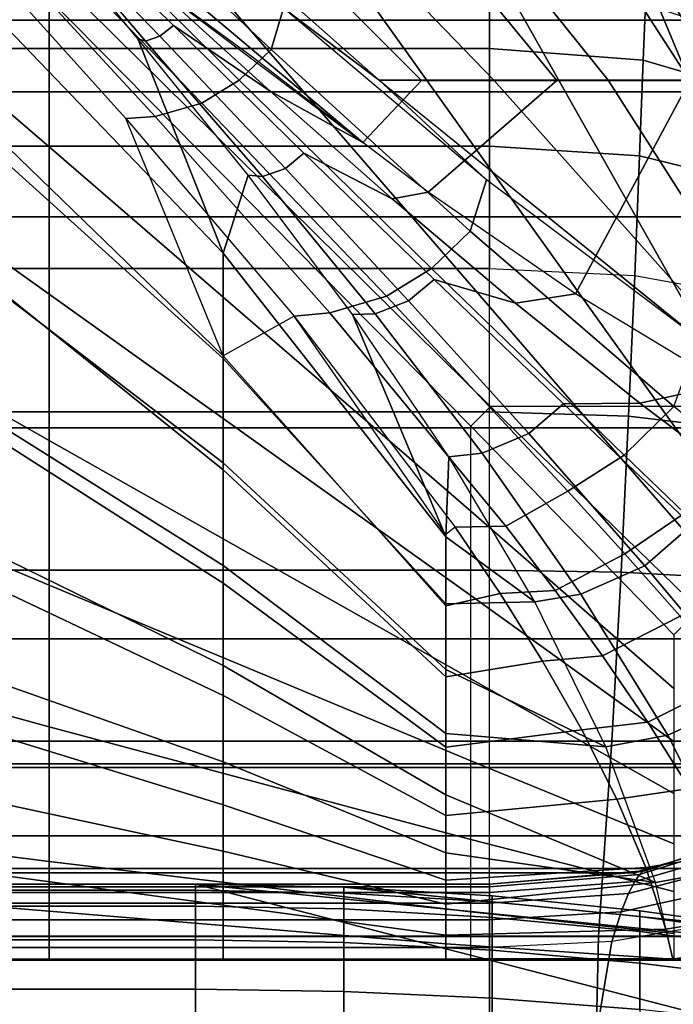
# Model space of a CAD drawing. Units: inches. Extents: x -17.8 to 14.6, y -28.8 to 17.1.
# Drawn here: x 12.8 to 13.9, y -13.1 to -11.5 of the extents above; entities that cross this region are included whole.
import ezdxf

# ---------------------------------------------------------------- set-up
doc = ezdxf.new("R2010")
doc.units = ezdxf.units.IN
doc.header["$MEASUREMENT"] = 0
for name, color, linetype in [('SEAT-ARM', 5, 'Continuous'), ('SEAT-ARMFABRIC', 5, 'Continuous'), ('SEAT-CUSHION', 5, 'Continuous'), ('SEAT-SEAT', 5, 'Continuous')]:
    doc.layers.add(name, color=color, linetype=linetype)

msp = doc.modelspace()

# ---------------------------------------------------------------- linework, layer by layer
at = {"layer": 'SEAT-ARM'}
for points in [[(-13.1367, -12.875, 22.5), (13.1367, -12.875, 22.5), (13.1367, -12.8849, 22.6212), (-13.1367, -12.8849, 22.6212)], [(13.1367, -12.875, 22.5), (13.1367, -12.875, 20.3383), (-13.1367, -12.875, 20.3383), (-13.1367, -12.875, 22.5)], [(-13.1367, -12.875, 18.2584), (-13.1367, -12.875, 20.3383), (13.1367, -12.875, 20.3383), (13.1367, -12.875, 18.2584)], [(13.1367, -12.875, 18.2584), (13.1367, -12.875, 16.1656), (-13.1367, -12.875, 16.1656), (-13.1367, -12.875, 18.2584)], [(-13.1367, -12.875, 14.0756), (-13.1367, -12.875, 16.1656), (13.1367, -12.875, 16.1656), (13.1367, -12.875, 14.0756)], [(13.1367, -12.875, 14.0756), (13.1367, -12.875, 11.9608), (-13.1367, -12.875, 11.9608), (-13.1367, -12.875, 14.0756)], [(-13.1367, -12.875, 9.8226), (-13.1367, -12.875, 11.9608), (13.1367, -12.875, 11.9608), (13.1367, -12.875, 9.8226)], [(13.1367, -12.875, 9.8226), (13.1367, -12.875, 7.75), (-13.1367, -12.875, 7.75), (-13.1367, -12.875, 9.8226)], [(13.1367, -12.875, 7.75), (13.1367, -13.625, 7.75), (-13.1367, -13.625, 7.75), (-13.1367, -12.875, 7.75)], [(13.3808, -12.8798, 22.5), (13.3808, -12.8896, 22.6204), (13.1367, -12.8849, 22.6212), (13.1367, -12.875, 22.5)], [(13.1367, -12.875, 20.3383), (13.1367, -12.875, 22.5), (13.3808, -12.8798, 22.5), (13.3808, -12.8798, 20.3383)], [(13.1367, -12.875, 18.2584), (13.1367, -12.875, 20.3383), (13.3808, -12.8798, 20.3383), (13.3808, -12.8798, 18.2584)], [(13.1367, -12.875, 16.1656), (13.1367, -12.875, 18.2584), (13.3808, -12.8798, 18.2584), (13.3808, -12.8798, 16.1656)], [(13.1367, -12.875, 14.0756), (13.1367, -12.875, 16.1656), (13.3808, -12.8798, 16.1656), (13.3808, -12.8798, 14.0756)], [(13.1367, -12.875, 11.9608), (13.1367, -12.875, 14.0756), (13.3808, -12.8798, 14.0756), (13.3808, -12.8798, 11.9608)], [(13.1367, -12.875, 9.8226), (13.1367, -12.875, 11.9608), (13.3808, -12.8798, 11.9608), (13.3808, -12.8798, 9.8226)], [(13.3808, -12.8798, 7.75), (13.3808, -12.8798, 9.8226), (13.1367, -12.875, 9.8226), (13.1367, -12.875, 7.75)], [(14.3577, -13.1899, 7.75), (14.3577, -13.3101, 7.75), (13.1367, -13.625, 7.75), (13.1367, -12.875, 7.75)], [(13.3808, -12.8798, 7.75), (14.1094, -12.9524, 7.75), (14.3497, -12.9958, 7.75), (13.1367, -12.875, 7.75)], [(13.1367, -12.875, 7.75), (14.3497, -12.9958, 7.75), (14.3577, -13.1899, 7.7513), (13.1367, -12.875, 7.75)], [(13.6246, -12.8944, 22.5), (13.6246, -12.904, 22.618), (13.3808, -12.8896, 22.6204), (13.3808, -12.8798, 22.5)], [(13.3808, -12.8798, 20.3383), (13.3808, -12.8798, 22.5), (13.6246, -12.8944, 22.5), (13.6246, -12.8944, 20.3383)], [(13.3808, -12.8798, 18.2584), (13.3808, -12.8798, 20.3383), (13.6246, -12.8944, 20.3383), (13.6246, -12.8944, 18.2584)], [(13.3808, -12.8798, 16.1656), (13.3808, -12.8798, 18.2584), (13.6246, -12.8944, 18.2584), (13.6246, -12.8944, 16.1656)], [(13.3808, -12.8798, 14.0756), (13.3808, -12.8798, 16.1656), (13.6246, -12.8944, 16.1656), (13.6246, -12.8944, 14.0756)], [(13.3808, -12.8798, 11.9608), (13.3808, -12.8798, 14.0756), (13.6246, -12.8944, 14.0756), (13.6246, -12.8944, 11.9608)], [(13.3808, -12.8798, 9.8226), (13.3808, -12.8798, 11.9608), (13.6246, -12.8944, 11.9608), (13.6246, -12.8944, 9.8226)], [(13.6246, -12.8944, 7.75), (13.6246, -12.8944, 9.8226), (13.3808, -12.8798, 9.8226), (13.3808, -12.8798, 7.75)], [(13.6246, -12.8944, 7.75), (13.8676, -12.9186, 7.75), (14.1094, -12.9524, 7.75), (13.3808, -12.8798, 7.75)], [(-13.1367, -12.8849, 22.6212), (13.1367, -12.8849, 22.6212), (13.1367, -12.9111, 22.73), (-13.1367, -12.9111, 22.73)], [(13.3808, -12.8896, 22.6204), (13.3808, -12.9157, 22.7285), (13.1367, -12.9111, 22.73), (13.1367, -12.8849, 22.6212)], [(13.6246, -12.904, 22.618), (13.6246, -12.9296, 22.724), (13.3808, -12.9157, 22.7285), (13.3808, -12.8896, 22.6204)], [(13.8676, -12.9186, 22.5), (13.8676, -12.9279, 22.6141), (13.6246, -12.904, 22.618), (13.6246, -12.8944, 22.5)], [(13.6246, -12.8944, 20.3383), (13.6246, -12.8944, 22.5), (13.8676, -12.9186, 22.5), (13.8676, -12.9186, 20.3383)], [(13.6246, -12.8944, 18.2584), (13.6246, -12.8944, 20.3383), (13.8676, -12.9186, 20.3383), (13.8676, -12.9186, 18.2584)], [(13.6246, -12.8944, 16.1656), (13.6246, -12.8944, 18.2584), (13.8676, -12.9186, 18.2584), (13.8676, -12.9186, 16.1656)], [(13.6246, -12.8944, 14.0756), (13.6246, -12.8944, 16.1656), (13.8676, -12.9186, 16.1656), (13.8676, -12.9186, 14.0756)], [(13.6246, -12.8944, 11.9608), (13.6246, -12.8944, 14.0756), (13.8676, -12.9186, 14.0756), (13.8676, -12.9186, 11.9608)], [(13.6246, -12.8944, 9.8226), (13.6246, -12.8944, 11.9608), (13.8676, -12.9186, 11.9608), (13.8676, -12.9186, 9.8226)], [(13.8676, -12.9186, 7.75), (13.8676, -12.9186, 9.8226), (13.6246, -12.8944, 9.8226), (13.6246, -12.8944, 7.75)], [(-13.1367, -12.9111, 22.73), (13.1367, -12.9111, 22.73), (13.1367, -12.9664, 22.8588), (-13.1367, -12.9664, 22.8588)], [(13.3808, -12.9157, 22.7285), (13.3808, -12.9707, 22.8565), (13.1367, -12.9664, 22.8588), (13.1367, -12.9111, 22.73)], [(13.6246, -12.9296, 22.724), (13.6246, -12.9834, 22.8496), (13.3808, -12.9707, 22.8565), (13.3808, -12.9157, 22.7285)], [(13.8676, -12.9279, 22.6141), (13.8676, -12.9526, 22.7166), (13.6246, -12.9296, 22.724), (13.6246, -12.904, 22.618)], [(13.8676, -12.9526, 22.7166), (13.8676, -13.0047, 22.838), (13.6246, -12.9834, 22.8496), (13.6246, -12.9296, 22.724)], [(14.1094, -12.9524, 22.5), (14.1094, -12.9612, 22.6086), (13.8676, -12.9279, 22.6141), (13.8676, -12.9186, 22.5)], [(13.8676, -12.9186, 20.3383), (13.8676, -12.9186, 22.5), (14.1094, -12.9524, 22.5), (14.1094, -12.9524, 20.3383)], [(13.8676, -12.9186, 18.2584), (13.8676, -12.9186, 20.3383), (14.1094, -12.9524, 20.3383), (14.1094, -12.9524, 18.2584)], [(13.8676, -12.9186, 16.1656), (13.8676, -12.9186, 18.2584), (14.1094, -12.9524, 18.2584), (14.1094, -12.9524, 16.1656)], [(13.8676, -12.9186, 14.0756), (13.8676, -12.9186, 16.1656), (14.1094, -12.9524, 16.1656), (14.1094, -12.9524, 14.0756)], [(13.8676, -12.9186, 11.9608), (13.8676, -12.9186, 14.0756), (14.1094, -12.9524, 14.0756), (14.1094, -12.9524, 11.9608)], [(13.8676, -12.9186, 9.8226), (13.8676, -12.9186, 11.9608), (14.1094, -12.9524, 11.9608), (14.1094, -12.9524, 9.8226)], [(14.1094, -12.9524, 7.75), (14.1094, -12.9524, 9.8226), (13.8676, -12.9186, 9.8226), (13.8676, -12.9186, 7.75)], [(14.1094, -12.9612, 22.6086), (14.1094, -12.9848, 22.7062), (13.8676, -12.9526, 22.7166), (13.8676, -12.9279, 22.6141)], [(14.1094, -12.9848, 22.7062), (14.1094, -13.0344, 22.8218), (13.8676, -13.0047, 22.838), (13.8676, -12.9526, 22.7166)], [(-13.1367, -12.9664, 22.8588), (13.1367, -12.9664, 22.8588), (13.1367, -13.0475, 22.9785), (-13.1367, -13.0475, 22.9785)], [(13.3808, -12.9707, 22.8565), (13.3808, -13.0512, 22.9754), (13.1367, -13.0475, 22.9785), (13.1367, -12.9664, 22.8588)], [(13.6246, -12.9834, 22.8496), (13.6246, -13.0624, 22.9662), (13.3808, -13.0512, 22.9754), (13.3808, -12.9707, 22.8565)], [(13.8676, -13.0047, 22.838), (13.8676, -13.0811, 22.9507), (13.6246, -13.0624, 22.9662), (13.6246, -12.9834, 22.8496)], [(14.1094, -13.0344, 22.8218), (14.1094, -13.1071, 22.9291), (13.8676, -13.0811, 22.9507), (13.8676, -13.0047, 22.838)], [(-13.1367, -13.0475, 22.9785), (13.1367, -13.0475, 22.9785), (13.1367, -13.1542, 23.0838), (-13.1367, -13.1542, 23.0838)], [(13.3808, -13.0512, 22.9754), (13.3808, -13.1573, 23.0801), (13.1367, -13.1542, 23.0838), (13.1367, -13.0475, 22.9785)], [(13.6246, -13.0624, 22.9662), (13.6246, -13.1664, 23.0688), (13.3808, -13.1573, 23.0801), (13.3808, -13.0512, 22.9754)], [(13.8676, -13.0811, 22.9507), (13.8676, -13.1816, 23.0499), (13.6246, -13.1664, 23.0688), (13.6246, -13.0624, 22.9662)]]:
    msp.add_3dface(points, dxfattribs=at)
at = {"layer": 'SEAT-ARMFABRIC'}
for points in [[(-5.8559, -11.3934, 16.5971), (13.8566, -11.3934, 16.5971), (14.0698, -11.4546, 16.2555), (-6.0692, -11.4546, 16.2555)], [(14.0698, -11.4546, 16.2555), (14.1234, -11.4802, 16.9282), (13.8783, -11.3974, 16.9282), (13.8566, -11.3934, 16.5971)], [(13.62, -11.4071, 22.9597), (-5.6193, -11.4071, 22.9597), (-5.6193, -11.5009, 23.225), (13.62, -11.5009, 23.225)], [(13.62, -11.4071, 22.9597), (13.62, -11.5009, 23.225), (13.8731, -11.5202, 23.2156), (13.877, -11.4287, 22.9547)], [(14.1234, -11.4802, 22.6782), (14.1211, -11.5084, 22.9362), (13.877, -11.4287, 22.9547), (13.8783, -11.3974, 22.6782)], [(14.1234, -11.4802, 16.9282), (14.1234, -11.4802, 22.6782), (13.8783, -11.3974, 22.6782), (13.8783, -11.3974, 16.9282)], [(13.877, -11.4287, 22.9547), (13.8731, -11.5202, 23.2156), (14.114, -11.5912, 23.1811), (14.1211, -11.5084, 22.9362)], [(-6.0692, -11.4546, 16.2555), (14.0698, -11.4546, 16.2555), (14.2564, -11.5726, 15.9136), (-6.2557, -11.5726, 15.9136)], [(13.62, -11.662, 23.4751), (13.62, -11.5009, 23.225), (-5.6193, -11.5009, 23.225), (-5.6193, -11.662, 23.4751)], [(13.62, -11.5009, 23.225), (13.62, -11.662, 23.4751), (13.8668, -11.6776, 23.4622), (13.8731, -11.5202, 23.2156)], [(13.8731, -11.5202, 23.2156), (13.8668, -11.6776, 23.4622), (14.1025, -11.7349, 23.4148), (14.114, -11.5912, 23.1811)], [(-6.2557, -11.5726, 15.9136), (14.2564, -11.5726, 15.9136), (14.4081, -11.7781, 15.5983), (-6.4074, -11.7781, 15.5983)], [(13.62, -11.662, 23.4751), (-5.6193, -11.662, 23.4751), (-5.6193, -11.8626, 23.6688), (13.62, -11.8626, 23.6688)], [(13.62, -11.662, 23.4751), (13.62, -11.8626, 23.6688), (13.859, -11.8741, 23.6538), (13.8668, -11.6776, 23.4622)], [(13.8668, -11.6776, 23.4622), (13.859, -11.8741, 23.6538), (14.0881, -11.9162, 23.5992), (14.1025, -11.7349, 23.4148)], [(-6.4074, -11.7781, 15.5983), (14.4081, -11.7781, 15.5983), (14.4948, -12.125, 15.4282), (-6.4941, -12.125, 15.4282)], [(13.62, -11.8626, 23.6688), (-5.6193, -11.8626, 23.6688), (-5.6193, -12.0983, 23.8118), (13.62, -12.0983, 23.8118)], [(13.859, -11.8741, 23.6538), (13.8491, -12.1055, 23.7962), (13.62, -12.0983, 23.8118), (13.62, -11.8626, 23.6688)], [(14.0881, -11.9162, 23.5992), (14.0699, -12.1318, 23.7395), (13.8491, -12.1055, 23.7962), (13.859, -11.8741, 23.6538)], [(13.62, -12.0983, 23.8118), (-5.6193, -12.0983, 23.8118), (-5.6193, -12.3588, 23.8995), (13.62, -12.3588, 23.8995)], [(13.8491, -12.1055, 23.7962), (13.837, -12.3621, 23.8845), (13.62, -12.3588, 23.8995), (13.62, -12.0983, 23.8118)], [(14.0699, -12.1318, 23.7395), (14.0473, -12.3738, 23.8308), (13.837, -12.3621, 23.8845), (13.8491, -12.1055, 23.7962)], [(14.4081, -12.4719, 15.5983), (-6.4074, -12.4719, 15.5983), (-6.4941, -12.125, 15.4282), (14.4948, -12.125, 15.4282)], [(13.62, -12.6397, 23.9282), (13.62, -12.3588, 23.8995), (-5.6193, -12.3588, 23.8995), (-5.6193, -12.6397, 23.9282)], [(13.837, -12.3621, 23.8845), (13.8216, -12.6397, 23.9151), (13.62, -12.6397, 23.9282), (13.62, -12.3588, 23.8995)], [(14.0473, -12.3738, 23.8308), (14.018, -12.6397, 23.8687), (13.8216, -12.6397, 23.9151), (13.837, -12.3621, 23.8845)], [(14.2564, -12.6774, 15.9136), (-6.2557, -12.6774, 15.9136), (-6.4074, -12.4719, 15.5983), (14.4081, -12.4719, 15.5983)], [(13.62, -12.6397, 23.9282), (-5.6193, -12.6397, 23.9282), (-5.6193, -12.9606, 23.9282), (13.62, -12.9606, 23.9282)], [(13.8216, -12.6397, 23.9151), (13.7996, -12.9606, 23.918), (13.62, -12.9606, 23.9282), (13.62, -12.6397, 23.9282)], [(14.018, -12.6397, 23.8687), (13.9758, -12.9606, 23.8824), (13.7996, -12.9606, 23.918), (13.8216, -12.6397, 23.9151)], [(14.0698, -12.7954, 16.2555), (-6.0692, -12.7954, 16.2555), (-6.2557, -12.6774, 15.9136), (14.2564, -12.6774, 15.9136)], [(13.8566, -12.8566, 16.5971), (13.8783, -12.8526, 16.9282), (14.1234, -12.7698, 16.9282), (14.0698, -12.7954, 16.2555)], [(14.1211, -12.771, 22.7922), (14.114, -12.7748, 22.8894), (13.8731, -12.8538, 22.887), (13.877, -12.8529, 22.7922)], [(14.1234, -12.7698, 22.6782), (14.1211, -12.771, 22.7922), (13.877, -12.8529, 22.7922), (13.8783, -12.8526, 22.6782)], [(13.8783, -12.8526, 16.9282), (13.8783, -12.8526, 22.6782), (14.1234, -12.7698, 22.6782), (14.1234, -12.7698, 16.9282)], [(14.1026, -12.7856, 22.945), (14.0882, -12.8043, 22.9997), (13.859, -12.8707, 22.9811), (13.8668, -12.8591, 22.9339)], [(14.114, -12.7748, 22.8894), (14.1026, -12.7856, 22.945), (13.8668, -12.8591, 22.9339), (13.8731, -12.8538, 22.887)], [(13.8566, -12.8566, 16.5971), (-5.8559, -12.8566, 16.5971), (-6.0692, -12.7954, 16.2555), (14.0698, -12.7954, 16.2555)], [(14.0882, -12.8043, 22.9997), (14.0699, -12.8329, 23.0561), (13.8491, -12.8902, 23.0312), (13.859, -12.8707, 22.9811)], [(14.0699, -12.8329, 23.0561), (14.0473, -12.8742, 23.114), (13.837, -12.9206, 23.0845), (13.8491, -12.8902, 23.0312)], [(13.62, -12.875, 16.9282), (-5.6193, -12.875, 16.9282), (-5.8559, -12.8566, 16.5971), (13.8566, -12.8566, 16.5971)], [(13.8783, -12.8526, 22.6782), (13.877, -12.8529, 22.7922), (13.62, -12.875, 22.7922), (13.62, -12.875, 22.6782)], [(13.62, -12.875, 16.9282), (13.62, -12.875, 22.6782), (13.8783, -12.8526, 22.6782), (13.8783, -12.8526, 16.9282)], [(13.62, -12.875, 16.9282), (13.62, -12.875, 16.9282), (13.8783, -12.8526, 16.9282), (13.8566, -12.8566, 16.5971)], [(13.877, -12.8529, 22.7922), (13.8731, -12.8538, 22.887), (13.62, -12.8752, 22.8864), (13.62, -12.875, 22.7922)], [(13.8731, -12.8538, 22.887), (13.8668, -12.8591, 22.9339), (13.62, -12.8792, 22.9309), (13.62, -12.8752, 22.8864)], [(13.8668, -12.8591, 22.9339), (13.859, -12.8707, 22.9811), (13.62, -12.8889, 22.976), (13.62, -12.8792, 22.9309)], [(-5.6193, -12.875, 22.6782), (-5.6193, -12.875, 16.9282), (13.62, -12.875, 16.9282), (13.62, -12.875, 22.6782)], [(13.62, -12.875, 22.7922), (13.62, -12.8752, 22.8864), (-5.6193, -12.8752, 22.8864), (-5.6193, -12.875, 22.7922)], [(-5.6193, -12.875, 22.7922), (-5.6193, -12.875, 22.6782), (13.62, -12.875, 22.6782), (13.62, -12.875, 22.7922)], [(-5.6193, -12.8792, 22.9309), (-5.6193, -12.8752, 22.8864), (13.62, -12.8752, 22.8864), (13.62, -12.8792, 22.9309)], [(13.62, -12.8792, 22.9309), (13.62, -12.8889, 22.976), (-5.6193, -12.8889, 22.976), (-5.6193, -12.8792, 22.9309)], [(13.859, -12.8707, 22.9811), (13.8491, -12.8902, 23.0312), (13.62, -12.906, 23.0243), (13.62, -12.8889, 22.976)], [(14.0473, -12.8742, 23.114), (14.018, -12.936, 23.1753), (13.8216, -12.9695, 23.1433), (13.837, -12.9206, 23.0845)], [(-5.6193, -12.906, 23.0243), (-5.6193, -12.8889, 22.976), (13.62, -12.8889, 22.976), (13.62, -12.906, 23.0243)], [(13.8491, -12.8902, 23.0312), (13.837, -12.9206, 23.0845), (13.62, -12.9336, 23.0762), (13.62, -12.906, 23.0243)], [(13.62, -12.906, 23.0243), (13.62, -12.9336, 23.0762), (-5.6193, -12.9336, 23.0762), (-5.6193, -12.906, 23.0243)], [(13.837, -12.9206, 23.0845), (13.8216, -12.9695, 23.1433), (13.62, -12.979, 23.1342), (13.62, -12.9336, 23.0762)], [(-5.6193, -12.979, 23.1342), (-5.6193, -12.9336, 23.0762), (13.62, -12.9336, 23.0762), (13.62, -12.979, 23.1342)], [(13.8216, -12.9695, 23.1433), (13.7996, -13.1, 23.2298), (13.9758, -13.0862, 23.2626), (14.018, -12.936, 23.1753)], [(13.62, -13.25, 23.9282), (13.62, -12.9606, 23.9282), (-5.6193, -12.9606, 23.9282), (-5.6193, -13.25, 23.9282)], [(13.7996, -12.9606, 23.918), (13.7928, -13.25, 23.9188), (13.62, -13.25, 23.9282), (13.62, -12.9606, 23.9282)], [(13.9758, -12.9606, 23.8824), (13.9627, -13.25, 23.8861), (13.7928, -13.25, 23.9188), (13.7996, -12.9606, 23.918)], [(13.62, -12.979, 23.1342), (13.62, -13.104, 23.2204), (-5.6193, -13.104, 23.2204), (-5.6193, -12.979, 23.1342)], [(13.62, -12.979, 23.1342), (13.62, -13.104, 23.2204), (13.7996, -13.1, 23.2298), (13.8216, -12.9695, 23.1433)]]:
    msp.add_3dface(points, dxfattribs=at)
at = {"layer": 'SEAT-CUSHION'}
msp.add_line((13.5484, -13, 15.25), (13.5484, -13, 15.3125), dxfattribs=at)
for points in [[(13.0418, -11.4853, 16.2077), (12.6735, -11.0356, 16.3188), (12.6692, -11.3036, 16.2564), (13.1822, -11.8376, 16.1011)], [(13.5086, -11.5538, 16.0858), (12.9906, -11.0356, 16.2402), (12.6735, -11.0356, 16.3188), (13.4117, -11.6556, 16.1165)], [(12.6735, -11.0356, 16.3188), (13.0605, -11.3903, 16.221), (13.4117, -11.6556, 16.1165), (12.6735, -11.0356, 16.3188)], [(12.854, -11.0357, 14.7768), (13.4386, -11.5532, 14.8189), (13.6274, -11.5532, 14.8396), (13.1272, -11.0357, 14.793)], [(13.4386, -11.5532, 14.8189), (13.2813, -11.435, 14.8047), (12.854, -11.0357, 14.7768), (13.4386, -11.5532, 14.8189)], [(13.7311, -11.5538, 16.0057), (13.3048, -11.0356, 16.1511), (12.9906, -11.0356, 16.2402), (13.5086, -11.5538, 16.0858)], [(13.1272, -11.0357, 14.793), (13.6274, -11.5532, 14.8396), (13.8155, -11.5532, 14.8655), (13.4, -11.0357, 14.8151)], [(13.9496, -11.5538, 15.9153), (13.6149, -11.0356, 16.0488), (13.3048, -11.0356, 16.1511), (13.7311, -11.5538, 16.0057)], [(13.4, -11.0357, 14.8151), (13.8155, -11.5532, 14.8655), (14.0026, -11.5532, 14.8982), (13.6719, -11.0357, 14.8452)], [(14.1618, -11.5538, 15.8109), (13.9187, -11.0356, 15.929), (13.6149, -11.0356, 16.0488), (13.9496, -11.5538, 15.9153)], [(13.6719, -11.0357, 14.8452), (14.0026, -11.5532, 14.8982), (14.1876, -11.5532, 14.9411), (13.9424, -11.0357, 14.8868)], [(14.3624, -11.5538, 15.6859), (14.2109, -11.0356, 15.7833), (13.9187, -11.0356, 15.929), (14.1618, -11.5538, 15.8109)], [(12.9555, -11.142, 14.7823), (12.9372, -11.199, 14.7819), (13.2609, -11.503, 14.8042), (13.2813, -11.435, 14.8047)], [(12.9372, -11.199, 14.7819), (12.893, -11.2419, 14.7812), (13.2087, -11.553, 14.8029), (13.2609, -11.503, 14.8042)], [(12.893, -11.2419, 14.7812), (12.841, -11.2746, 14.7808), (13.147, -11.5908, 14.8022), (13.2087, -11.553, 14.8029)], [(12.8575, -11.2608, 16.2639), (12.8625, -11.2639, 16.2638), (13.0543, -11.4893, 16.2065), (13.0418, -11.4853, 16.2077)], [(12.8625, -11.2639, 16.2638), (12.8693, -11.2644, 16.2654), (13.0782, -11.4811, 16.2065), (13.0543, -11.4893, 16.2065)], [(12.8693, -11.2644, 16.2654), (12.8854, -11.2516, 16.2652), (13.1004, -11.4633, 16.2063), (13.0782, -11.4811, 16.2065)], [(13.0605, -11.3903, 16.221), (12.8854, -11.2516, 16.2652), (13.1004, -11.4633, 16.2063), (13.2596, -11.5715, 16.1635)], [(12.841, -11.2746, 14.7808), (12.7763, -11.295, 14.7806), (13.0702, -11.613, 14.8017), (13.147, -11.5908, 14.8022)], [(12.7763, -11.295, 14.7806), (12.736, -11.2991, 14.7805), (13.0223, -11.6163, 14.8015), (13.0702, -11.613, 14.8017)], [(13.1822, -11.8376, 16.1011), (12.6692, -11.3036, 16.2564), (12.6692, -11.5478, 16.1901), (13.1822, -12.011, 16.0412)], [(13.0223, -11.6163, 14.8015), (12.736, -11.2991, 14.7805), (12.6693, -11.5102, 14.7936), (13.1823, -12.0066, 14.8401)], [(13.2306, -11.5156, 16.1733), (13.0605, -11.3903, 16.221), (13.2596, -11.5715, 16.1635), (13.4117, -11.6556, 16.1165)], [(13.2813, -11.435, 14.8047), (13.2609, -11.503, 14.8042), (13.5886, -11.8016, 14.8371), (13.6155, -11.7173, 14.8382)], [(13.6155, -11.7173, 14.8382), (13.2813, -11.435, 14.8047), (13.4386, -11.5532, 14.8189), (13.6155, -11.7173, 14.8382)], [(13.0782, -11.4811, 16.2065), (13.1004, -11.4633, 16.2063), (13.315, -11.6732, 16.1406), (13.2845, -11.6984, 16.1407)], [(13.2596, -11.5715, 16.1635), (13.1004, -11.4633, 16.2063), (13.315, -11.6732, 16.1406), (13.4604, -11.7485, 16.0993)], [(13.0418, -11.4853, 16.2077), (13.0543, -11.4893, 16.2065), (13.2469, -11.7117, 16.1408), (13.2234, -11.7095, 16.142)], [(13.2234, -11.7095, 16.142), (13.0418, -11.4853, 16.2077), (13.1822, -11.8376, 16.1011), (13.2234, -11.7095, 16.142)], [(13.0543, -11.4893, 16.2065), (13.0782, -11.4811, 16.2065), (13.2845, -11.6984, 16.1407), (13.2469, -11.7117, 16.1408)], [(13.2609, -11.503, 14.8042), (13.2087, -11.553, 14.8029), (13.5248, -11.8628, 14.8347), (13.5886, -11.8016, 14.8371)], [(13.1823, -12.0066, 14.8401), (12.6693, -11.5102, 14.7936), (12.6693, -11.7816, 14.8158), (13.1823, -12.194, 14.866)], [(13.1822, -12.011, 16.0412), (12.6692, -11.5478, 16.1901), (12.6692, -11.7898, 16.1167), (13.1822, -12.1824, 15.9757)], [(13.2087, -11.553, 14.8029), (13.147, -11.5908, 14.8022), (13.4506, -11.9085, 14.8335), (13.5248, -11.8628, 14.8347)], [(13.4117, -11.6556, 16.1165), (13.5086, -11.5538, 16.0858), (13.7311, -11.5538, 16.0057), (13.5193, -11.7376, 16.0821)], [(13.4386, -11.5532, 14.8189), (13.9662, -11.9798, 14.8913), (14.0684, -12.0475, 14.9122), (13.6274, -11.5532, 14.8396)], [(13.964, -11.9783, 14.8909), (13.6155, -11.7173, 14.8382), (13.4386, -11.5532, 14.8189), (13.964, -11.9783, 14.8909)], [(13.5193, -11.7376, 16.0821), (13.7311, -11.5538, 16.0057), (13.9496, -11.5538, 15.9153), (13.7614, -11.9046, 15.9939)], [(13.6274, -11.5532, 14.8396), (14.0684, -12.0475, 14.9122), (14.1723, -12.1113, 14.9372), (13.8155, -11.5532, 14.8655)], [(13.7614, -11.9046, 15.9939), (13.9496, -11.5538, 15.9153), (14.1618, -11.5538, 15.8109), (14.0082, -12.0536, 15.8882)], [(13.8155, -11.5532, 14.8655), (14.1723, -12.1113, 14.9372), (14.2775, -12.17, 14.968), (14.0026, -11.5532, 14.8982)], [(13.4117, -11.6556, 16.1165), (13.2596, -11.5715, 16.1635), (13.4604, -11.7485, 16.0993), (13.5193, -11.7376, 16.0821)], [(13.147, -11.5908, 14.8022), (13.0702, -11.613, 14.8017), (13.3576, -11.9359, 14.8326), (13.4506, -11.9085, 14.8335)], [(13.0702, -11.613, 14.8017), (13.0223, -11.6163, 14.8015), (13.2989, -11.941, 14.8324), (13.3576, -11.9359, 14.8326)], [(13.1823, -12.0066, 14.8401), (13.0223, -11.6163, 14.8015), (13.2989, -11.941, 14.8324), (13.1823, -12.0066, 14.8401)], [(13.2845, -11.6984, 16.1407), (13.315, -11.6732, 16.1406), (13.529, -11.8809, 16.0662), (13.4872, -11.9162, 16.0663)], [(13.4604, -11.7485, 16.0993), (13.315, -11.6732, 16.1406), (13.529, -11.8809, 16.0662), (13.663, -11.9201, 16.0268)], [(13.2469, -11.7117, 16.1408), (13.2845, -11.6984, 16.1407), (13.4872, -11.9162, 16.0663), (13.4323, -11.9373, 16.0661)], [(13.3949, -11.9386, 16.0669), (13.2234, -11.7095, 16.142), (13.1822, -11.8376, 16.1011), (13.5483, -12.3041, 15.9244)], [(13.2234, -11.7095, 16.142), (13.2469, -11.7117, 16.1408), (13.4323, -11.9373, 16.0661), (13.3949, -11.9386, 16.0669)], [(13.6155, -11.7173, 14.8382), (13.5886, -11.8016, 14.8371), (13.9232, -12.0898, 14.8878), (13.964, -11.9783, 14.8909)], [(13.5193, -11.7376, 16.0821), (13.4604, -11.7485, 16.0993), (13.663, -11.9201, 16.0268), (13.7614, -11.9046, 15.9939)], [(13.1823, -12.194, 14.866), (12.6693, -11.7816, 14.8158), (12.6693, -12.0523, 14.8459), (13.1823, -12.3803, 14.8988)], [(13.1822, -12.1824, 15.9757), (12.6692, -11.7898, 16.1167), (12.6692, -12.0291, 16.0346), (13.1822, -12.3509, 15.9034)], [(13.5886, -11.8016, 14.8371), (13.5248, -11.8628, 14.8347), (13.8416, -12.1697, 14.8832), (13.9232, -12.0898, 14.8878)], [(13.5483, -12.3041, 15.9244), (13.1822, -11.8376, 16.1011), (13.1822, -12.011, 16.0412), (13.5483, -12.414, 15.8738)], [(13.5248, -11.8628, 14.8347), (13.4506, -11.9085, 14.8335), (13.749, -12.2289, 14.881), (13.8416, -12.1697, 14.8832)], [(13.4872, -11.9162, 16.0663), (13.529, -11.8809, 16.0662), (13.7419, -12.0853, 15.9805), (13.6851, -12.1343, 15.9805)], [(13.663, -11.9201, 16.0268), (13.529, -11.8809, 16.0662), (13.7419, -12.0853, 15.9805), (13.8674, -12.0844, 15.9432)], [(13.4506, -11.9085, 14.8335), (13.3576, -11.9359, 14.8326), (13.6472, -12.2863, 14.8831), (13.749, -12.2289, 14.881)], [(13.7614, -11.9046, 15.9939), (13.663, -11.9201, 16.0268), (13.8674, -12.0844, 15.9432), (14.0082, -12.0536, 15.8882)], [(13.4323, -11.9373, 16.0661), (13.4872, -11.9162, 16.0663), (13.6851, -12.1343, 15.9805), (13.6081, -12.1663, 15.9795)], [(13.5484, -12.3, 14.8836), (13.2989, -11.941, 14.8324), (13.1823, -12.0066, 14.8401), (13.5484, -12.4176, 14.9065)], [(13.3576, -11.9359, 14.8326), (13.2989, -11.941, 14.8324), (13.5635, -12.2881, 14.8816), (13.6472, -12.2863, 14.8831)], [(13.5635, -12.2881, 14.8816), (13.5484, -12.3, 14.8836), (13.2989, -11.941, 14.8324), (13.5635, -12.2881, 14.8816)], [(13.3949, -11.9386, 16.0669), (13.4323, -11.9373, 16.0661), (13.6081, -12.1663, 15.9795), (13.5535, -12.1726, 15.9795)], [(13.3949, -11.9386, 16.0669), (13.5483, -12.3041, 15.9244), (13.5535, -12.1726, 15.9795), (13.3949, -11.9386, 16.0669)], [(13.5484, -12.4176, 14.9065), (13.1823, -12.0066, 14.8401), (13.1823, -12.194, 14.866), (13.5484, -12.5343, 14.9336)], [(13.5483, -12.414, 15.8738), (13.1822, -12.011, 16.0412), (13.1822, -12.1824, 15.9757), (13.5483, -12.522, 15.8189)], [(13.1822, -12.3509, 15.9034), (12.6692, -12.0291, 16.0346), (12.6692, -12.2643, 15.9417), (13.1822, -12.5155, 15.8224)], [(13.1823, -12.3803, 14.8988), (12.6693, -12.0523, 14.8459), (12.6693, -12.3214, 14.8875), (13.1823, -12.5646, 14.9416)], [(14.0082, -12.0536, 15.8882), (13.8674, -12.0844, 15.9432), (14.0726, -12.2386, 15.8441), (14.0082, -12.0536, 15.8882)], [(13.6851, -12.1343, 15.9805), (13.7419, -12.0853, 15.9805), (13.9525, -12.2846, 15.8787), (13.8758, -12.3517, 15.8785)], [(13.8674, -12.0844, 15.9432), (13.7419, -12.0853, 15.9805), (13.9525, -12.2846, 15.8787), (14.0726, -12.2386, 15.8441)], [(13.9232, -12.0898, 14.8878), (13.8416, -12.1697, 14.8832), (13.941, -12.2649, 14.904), (14.0266, -12.1738, 14.9091)], [(13.6081, -12.1663, 15.9795), (13.6851, -12.1343, 15.9805), (13.8758, -12.3517, 15.8785), (13.7706, -12.3983, 15.8764)], [(13.5535, -12.1726, 15.9795), (13.5483, -12.3041, 15.9244), (13.6947, -12.4107, 15.8751), (13.5535, -12.1726, 15.9795)], [(13.5535, -12.1726, 15.9795), (13.6081, -12.1663, 15.9795), (13.7706, -12.3983, 15.8764), (13.6947, -12.4107, 15.8751)], [(13.8416, -12.1697, 14.8832), (13.749, -12.2289, 14.881), (13.8427, -12.3322, 14.9017), (13.941, -12.2649, 14.904)], [(13.5483, -12.522, 15.8189), (13.1822, -12.1824, 15.9757), (13.1822, -12.3509, 15.9034), (13.5483, -12.6271, 15.7589)], [(13.5484, -12.5343, 14.9336), (13.1823, -12.194, 14.866), (13.1823, -12.3803, 14.8988), (13.5484, -12.6495, 14.9666)], [(13.749, -12.2289, 14.881), (13.6472, -12.2863, 14.8831), (13.7282, -12.3923, 14.9037), (13.8427, -12.3322, 14.9017)], [(13.1822, -12.5155, 15.8224), (12.6692, -12.2643, 15.9417), (12.6692, -12.4932, 15.8341), (13.1822, -12.6737, 15.7296)], [(13.941, -12.2649, 14.904), (13.8427, -12.3322, 14.9017), (13.9339, -12.4346, 14.9261), (14.0388, -12.3578, 14.9284)], [(13.8758, -12.3517, 15.8785), (13.9525, -12.2846, 15.8787), (14.1575, -12.4749, 15.7518), (14.0548, -12.5657, 15.7514)], [(13.5635, -12.2881, 14.8816), (13.5484, -12.3, 14.8836), (13.5484, -12.4176, 14.9065), (13.6376, -12.3973, 14.9024)], [(13.6472, -12.2863, 14.8831), (13.5635, -12.2881, 14.8816), (13.6376, -12.3973, 14.9024), (13.7282, -12.3923, 14.9037)], [(13.6947, -12.4107, 15.8751), (13.5483, -12.3041, 15.9244), (13.5483, -12.414, 15.8738), (13.6947, -12.4107, 15.8751)], [(13.1823, -12.5646, 14.9416), (12.6693, -12.3214, 14.8875), (12.6693, -12.5868, 14.9477), (13.1823, -12.7443, 15.0006)], [(13.8427, -12.3322, 14.9017), (13.7282, -12.3923, 14.9037), (13.8063, -12.4997, 14.9284), (13.9339, -12.4346, 14.9261)], [(13.5483, -12.6271, 15.7589), (13.1822, -12.3509, 15.9034), (13.1822, -12.5155, 15.8224), (13.5483, -12.7283, 15.6925)], [(13.7706, -12.3983, 15.8764), (13.8758, -12.3517, 15.8785), (14.0548, -12.5657, 15.7514), (13.9134, -12.6302, 15.7478)], [(13.5484, -12.6495, 14.9666), (13.1823, -12.3803, 14.8988), (13.1823, -12.5646, 14.9416), (13.5484, -12.7619, 15.0079)], [(13.6376, -12.3973, 14.9024), (13.5484, -12.4176, 14.9065), (13.5484, -12.5343, 14.9336), (13.7075, -12.5083, 14.9272)], [(13.7282, -12.3923, 14.9037), (13.6376, -12.3973, 14.9024), (13.7075, -12.5083, 14.9272), (13.8063, -12.4997, 14.9284)], [(13.6947, -12.4107, 15.8751), (13.7706, -12.3983, 15.8764), (13.9134, -12.6302, 15.7478), (13.8115, -12.649, 15.7449)], [(13.5483, -12.414, 15.8738), (13.5483, -12.522, 15.8189), (13.8115, -12.649, 15.7449), (13.6947, -12.4107, 15.8751)], [(13.9339, -12.4346, 14.9261), (13.8063, -12.4997, 14.9284), (13.8804, -12.6084, 14.9588), (14.0232, -12.5372, 14.9561)], [(13.1822, -12.6737, 15.7296), (12.6692, -12.4932, 15.8341), (12.6692, -12.7105, 15.7049), (13.1822, -12.8206, 15.62)], [(13.7075, -12.5083, 14.9272), (13.5484, -12.5343, 14.9336), (13.5484, -12.6495, 14.9666), (13.772, -12.6212, 14.958)], [(13.8063, -12.4997, 14.9284), (13.7075, -12.5083, 14.9272), (13.772, -12.6212, 14.958), (13.8804, -12.6084, 14.9588)], [(13.5483, -12.7283, 15.6925), (13.1822, -12.5155, 15.8224), (13.1822, -12.6737, 15.7296), (13.5483, -12.8233, 15.6176)], [(13.8115, -12.649, 15.7449), (13.5483, -12.522, 15.8189), (13.5483, -12.6271, 15.7589), (13.8115, -12.649, 15.7449)], [(14.0232, -12.5372, 14.9561), (13.8804, -12.6084, 14.9588), (13.9493, -12.7179, 14.9976), (14.1096, -12.6393, 14.9944)], [(13.5484, -12.7619, 15.0079), (13.1823, -12.5646, 14.9416), (13.1823, -12.7443, 15.0006), (13.5484, -12.8684, 15.0625)], [(13.9134, -12.6302, 15.7478), (14.0548, -12.5657, 15.7514), (14.2095, -12.7643, 15.5777), (14.024, -12.8486, 15.5735)], [(13.1823, -12.7443, 15.0006), (12.6693, -12.5868, 14.9477), (12.6693, -12.8402, 15.0458), (13.1823, -12.9095, 15.0915)], [(13.8804, -12.6084, 14.9588), (13.772, -12.6212, 14.958), (13.8294, -12.7351, 14.9974), (13.9493, -12.7179, 14.9976)], [(13.772, -12.6212, 14.958), (13.5484, -12.6495, 14.9666), (13.5484, -12.7619, 15.0079), (13.8294, -12.7351, 14.9974)], [(13.5483, -12.6271, 15.7589), (13.5483, -12.7283, 15.6925), (13.893, -12.8721, 15.57), (13.8115, -12.649, 15.7449)], [(13.8115, -12.649, 15.7449), (13.9134, -12.6302, 15.7478), (14.024, -12.8486, 15.5735), (13.893, -12.8721, 15.57)], [(13.5483, -12.8233, 15.6176), (13.1822, -12.6737, 15.7296), (13.1822, -12.8206, 15.62), (13.5483, -12.908, 15.5312)], [(13.1822, -12.8206, 15.62), (12.6692, -12.7105, 15.7049), (12.6692, -12.901, 15.5395), (13.1822, -12.9429, 15.4841)], [(13.9493, -12.7179, 14.9976), (13.8294, -12.7351, 14.9974), (13.8772, -12.8477, 15.0507), (14.0102, -12.8261, 15.0502)], [(13.893, -12.8721, 15.57), (13.5483, -12.7283, 15.6925), (13.5483, -12.8233, 15.6176), (13.893, -12.8721, 15.57)], [(13.8294, -12.7351, 14.9974), (13.5484, -12.7619, 15.0079), (13.5484, -12.8684, 15.0625), (13.8772, -12.8477, 15.0507)], [(13.5484, -12.8684, 15.0625), (13.1823, -12.7443, 15.0006), (13.1823, -12.9095, 15.0915), (13.5484, -12.9591, 15.1399)], [(13.5483, -12.908, 15.5312), (13.1822, -12.8206, 15.62), (13.1822, -12.9429, 15.4841), (13.5483, -12.9732, 15.4296)], [(13.893, -12.8721, 15.57), (13.5483, -12.8233, 15.6176), (13.5483, -12.908, 15.5312), (13.893, -12.8721, 15.57)], [(14.0102, -12.8261, 15.0502), (13.8772, -12.8477, 15.0507), (13.9105, -12.9492, 15.1298), (14.0573, -12.9245, 15.1287)], [(13.1823, -12.9095, 15.0915), (12.6693, -12.8402, 15.0458), (12.6693, -13.0001, 15.25), (13.1823, -13.0001, 15.25)], [(13.8772, -12.8477, 15.0507), (13.5484, -12.8684, 15.0625), (13.5484, -12.9591, 15.1399), (13.9105, -12.9492, 15.1298)], [(13.893, -12.8721, 15.57), (14.024, -12.8486, 15.5735), (14.0718, -12.9737, 15.3125), (13.9219, -12.9985, 15.3125)], [(13.5483, -12.908, 15.5312), (13.5483, -12.9732, 15.4296), (13.9219, -12.9985, 15.3125), (13.893, -12.8721, 15.57)], [(13.1822, -12.9429, 15.4841), (12.6692, -12.901, 15.5395), (12.6692, -12.9999, 15.3125), (13.1822, -12.9999, 15.3125)], [(13.5484, -12.9591, 15.1399), (13.1823, -12.9095, 15.0915), (13.1823, -13.0001, 15.25), (13.5484, -13.0001, 15.25)], [(14.0573, -12.9245, 15.1287), (13.9105, -12.9492, 15.1298), (13.9219, -12.9985, 15.25), (14.0764, -12.9724, 15.25)], [(13.5483, -12.9732, 15.4296), (13.1822, -12.9429, 15.4841), (13.1822, -12.9999, 15.3125), (13.5483, -12.9999, 15.3125)], [(13.9105, -12.9492, 15.1298), (13.5484, -12.9591, 15.1399), (13.5484, -13.0001, 15.25), (13.9219, -12.9985, 15.25)], [(13.5483, -12.9732, 15.4296), (13.5484, -13, 15.3125), (13.9219, -12.9985, 15.3125), (13.5483, -12.9732, 15.4296)], [(13.9219, -12.9985, 15.3125), (13.9219, -12.9985, 15.25), (14.0764, -12.9724, 15.25), (14.0718, -12.9737, 15.3125)], [(12.6692, -12.9999, 15.3125), (12.6693, -13.0001, 15.25), (13.1823, -13.0001, 15.25), (13.1822, -12.9999, 15.3125)], [(13.1822, -12.9999, 15.3125), (13.1823, -13.0001, 15.25), (13.5484, -13, 15.25), (13.5484, -13, 15.3125)], [(13.5484, -13, 15.3125), (13.5484, -13.0001, 15.25), (13.9219, -12.9985, 15.25), (13.9219, -12.9985, 15.3125)]]:
    msp.add_3dface(points, dxfattribs=at)
at = {"layer": 'SEAT-SEAT'}
for points, invisible_edges in [([(-13.25, 12.683, 7.7847), (14.183, -12.5, 7.7847), (14, -12.683, 7.7847), (-13.433, 12.5, 7.7847)], 5), ([(14.183, -12.5, 7.7847), (-13.25, 12.683, 7.7847), (14, 12.683, 7.7847), (14.183, -12.5, 7.7847)], 1), ([(-13.433, 12.5, 7.7847), (14, -12.683, 7.7847), (-13.25, -12.683, 7.7847)], 1)]:
    msp.add_3dface(points, dxfattribs=dict(at, invisible_edges=invisible_edges))
for points in [[(12.8959, -11.419, 14.3854), (12.144, -10.6613, 14.5082), (12.144, -11.0154, 14.4554), (12.8959, -11.6626, 14.337)], [(12.8959, -11.6626, 14.337), (12.144, -11.0154, 14.4554), (12.144, -11.3682, 14.3949), (12.8959, -11.905, 14.2829)], [(12.8959, -11.905, 14.2829), (12.144, -11.3682, 14.3949), (12.144, -11.7193, 14.3249), (12.8959, -12.1456, 14.2216)], [(12.8959, -11.419, 14.3854), (13.5895, -12.1221, 14.228), (13.6221, -12.0895, 14.228), (12.919, -11.3959, 14.3854)], [(13.6221, -12.0895, 14.228), (12.919, -11.3959, 14.3854), (13.1626, -11.3959, 14.337), (13.762, -12.0895, 14.1884)], [(13.762, -12.0895, 14.1884), (13.1626, -11.3959, 14.337), (13.405, -11.3959, 14.2829), (13.9007, -12.0895, 14.1449)], [(13.9007, -12.0895, 14.1449), (13.405, -11.3959, 14.2829), (13.6456, -11.3959, 14.2216), (14.0377, -12.0895, 14.0963)], [(14.0377, -12.0895, 14.0963), (13.6456, -11.3959, 14.2216), (13.8835, -11.3959, 14.1506), (14.1721, -12.0895, 14.0409)], [(14.1721, -12.0895, 14.0409), (13.8835, -11.3959, 14.1506), (14.1166, -11.3959, 14.065), (14.3017, -12.0895, 13.9751)], [(13.5895, -12.1221, 14.228), (12.8959, -11.419, 14.3854), (12.8959, -11.6626, 14.337), (13.5895, -12.262, 14.1884)], [(13.5895, -12.262, 14.1884), (12.8959, -11.6626, 14.337), (12.8959, -11.905, 14.2829), (13.5895, -12.4007, 14.1449)], [(12.8959, -12.1456, 14.2216), (12.144, -11.7193, 14.3249), (12.144, -12.0676, 14.2424), (12.8959, -12.3835, 14.1506)], [(13.5895, -12.4007, 14.1449), (12.8959, -11.905, 14.2829), (12.8959, -12.1456, 14.2216), (13.5895, -12.5377, 14.0963)], [(12.8959, -12.3835, 14.1506), (12.144, -12.0676, 14.2424), (12.144, -12.411, 14.1415), (12.8959, -12.6166, 14.065)], [(13.5895, -12.1221, 14.228), (13.9235, -12.465, 14.1229), (13.965, -12.4235, 14.1229), (13.6221, -12.0895, 14.228)], [(14.0533, -12.4235, 14.0904), (13.762, -12.0895, 14.1884), (13.6221, -12.0895, 14.228), (13.965, -12.4235, 14.1229)], [(14.1405, -12.4235, 14.0548), (13.9007, -12.0895, 14.1449), (13.762, -12.0895, 14.1884), (14.0533, -12.4235, 14.0904)], [(14.226, -12.4235, 14.0155), (14.0377, -12.0895, 14.0963), (13.9007, -12.0895, 14.1449), (14.1405, -12.4235, 14.0548)], [(13.9235, -12.5533, 14.0904), (13.5895, -12.262, 14.1884), (13.5895, -12.1221, 14.228), (13.9235, -12.465, 14.1229)], [(13.5895, -12.5377, 14.0963), (12.8959, -12.1456, 14.2216), (12.8959, -12.3835, 14.1506), (13.5895, -12.6721, 14.0409)], [(13.9235, -12.6405, 14.0548), (13.5895, -12.4007, 14.1449), (13.5895, -12.262, 14.1884), (13.9235, -12.5533, 14.0904)], [(13.5895, -12.6721, 14.0409), (12.8959, -12.3835, 14.1506), (12.8959, -12.6166, 14.065), (13.5895, -12.8017, 13.9751)], [(12.8959, -12.6166, 14.065), (12.144, -12.411, 14.1415), (12.144, -12.7425, 14.0072), (12.8959, -12.8379, 13.9531)], [(13.9235, -12.726, 14.0155), (13.5895, -12.5377, 14.0963), (13.5895, -12.4007, 14.1449), (13.9235, -12.6405, 14.0548)], [(13.9235, -12.8089, 13.9709), (13.5895, -12.6721, 14.0409), (13.5895, -12.5377, 14.0963), (13.9235, -12.726, 14.0155)], [(13.5895, -12.8017, 13.9751), (12.8959, -12.6166, 14.065), (12.8959, -12.8379, 13.9531), (13.5895, -12.9203, 13.8915)], [(13.9235, -12.8872, 13.9188), (13.5895, -12.8017, 13.9751), (13.5895, -12.6721, 14.0409), (13.9235, -12.8089, 13.9709)], [(-13.25, -12.8493, 7.8922), (-13.25, -12.683, 7.7847), (14, -12.683, 7.7847), (14, -12.8493, 7.8922)], [(12.8959, -12.8379, 13.9531), (12.144, -12.7425, 14.0072), (12.144, -12.998, 13.7717), (12.8959, -12.998, 13.7717)], [(13.9235, -12.9559, 13.8547), (13.5895, -12.9203, 13.8915), (13.5895, -12.8017, 13.9751), (13.9235, -12.8872, 13.9188)], [(-13.25, -12.9608, 8.0559), (-13.25, -12.8493, 7.8922), (14, -12.8493, 7.8922), (14, -12.9608, 8.0559)], [(13.5895, -12.9203, 13.8915), (12.8959, -12.8379, 13.9531), (12.8959, -12.998, 13.7717), (13.5895, -12.998, 13.7717)], [(13.9235, -12.998, 13.7717), (13.5895, -12.998, 13.7717), (13.5895, -12.9203, 13.8915), (13.9235, -12.9559, 13.8547)], [(-13.25, -13, 8.25), (-13.25, -12.9608, 8.0559), (14, -12.9608, 8.0559), (14, -13, 8.25)], [(-13.25, -12.9981, 13.7717), (-13.25, -13, 13.7497), (14, -13, 13.7497), (14, -12.9981, 13.7717)], [(-13.25, -13, 13.7497), (-13.25, -13, 8.25), (14, -13, 8.25), (14, -13, 13.7497)]]:
    msp.add_3dface(points, dxfattribs=at)

doc.saveas('drawing.dxf')
